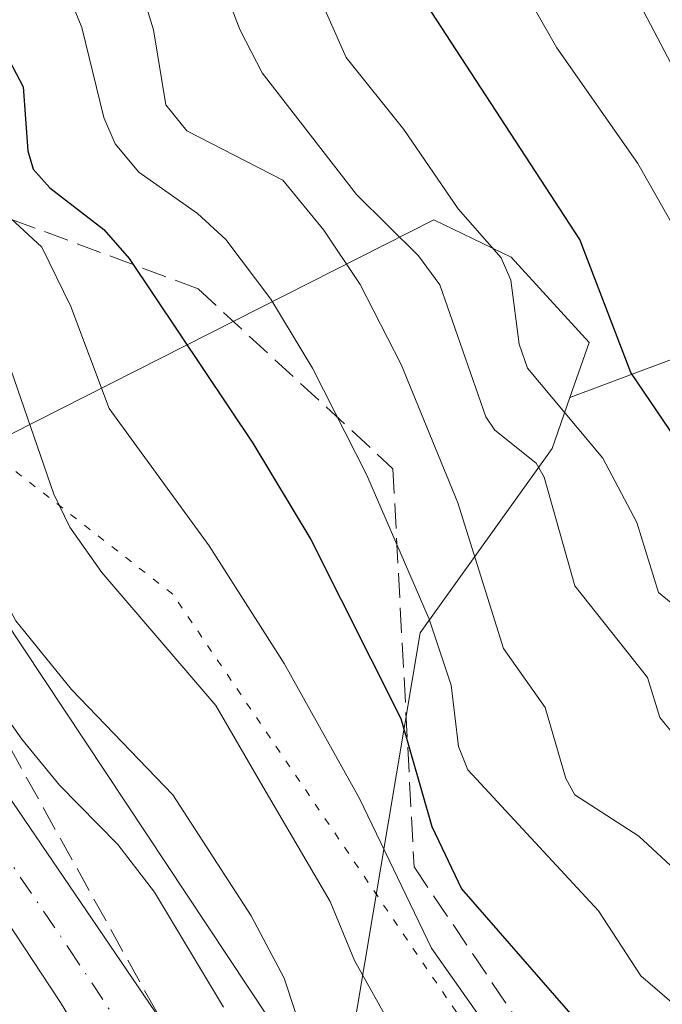
# Model space of a CAD drawing. Units: metres. Extents: x 664994 to 668453, y 4748920 to 4751316.
# Drawn here: x 668323 to 668365, y 4750160 to 4750225 of the extents above; entities that cross this region are included whole.
import ezdxf

# ---------------------------------------------------------------- set-up
doc = ezdxf.new("R2010")
doc.units = ezdxf.units.M
doc.header["$MEASUREMENT"] = 0
for name, pattern in [('DGN Style 3', [2.307223, 1.648017, -0.659207]), ('DGN Style 4', [2.638475, 1.318413, -0.659207, 0.001648, -0.659207]), ('DGN Style 5', [1.153612, 0.494405, -0.659207])]:
    doc.linetypes.add(name, pattern=pattern)
for name, color, linetype, lineweight in [('Arbolado forestal CxS', 92, 'Continuous', 0), ('Carretera de calzada única Cxs', 7, 'Continuous', 13), ('Carretera de calzada única eje', 7, 'DGN Style 4', 0), ('Curva de nivel maestra', 30, 'Continuous', 30), ('Curva de nivel normal', 30, 'Continuous', 0), ('Núcleo urbano CxS', 7, 'Continuous', 0), ('Talud superficial', 30, 'DGN Style 3', 0), ('Vía pecuaria eje', 92, 'DGN Style 5', 0)]:
    doc.layers.add(name, color=color, linetype=linetype, lineweight=lineweight)

msp = doc.modelspace()

# ---------------------------------------------------------------- linework, layer by layer
at = {"layer": 'Arbolado forestal CxS', "color": 92, "linetype": 'Continuous', "lineweight": 0}
for points in [[(668200.1097, 4750408.8475, 839.8989), (668216.8095, 4750383.8247, 854.3573), (668232.4911, 4750351.0111, 861.1238), (668240.9249, 4750337.7883, 864.5422), (668257.8853, 4750304.3565, 871.5344), (668265.7441, 4750286.6799, 871.5508), (668281.2117, 4750269.7419, 865.2928), (668293.4535, 4750256.5711, 859.6677), (668300.0163, 4750240.7823, 852.3192), (668305.3179, 4750224.3405, 844.8037), (668307.3599, 4750214.2057, 838.3035), (668320.2885, 4750197.2337, 837.2168), (668349.9277, 4750212.2471, 869.1552), (668355.0405, 4750209.7761, 872.2207), (668360.1963, 4750204.1301, 874.4666), (668358.9295, 4750200.4923, 871.3175), (668357.7513, 4750197.1103, 868.0414), (668349.0273, 4750184.9227, 854.1173), (668344.3271, 4750156.9121, 837.0646)], [(668257.8853, 4750304.3565, 871.5344), (668265.7441, 4750286.6799, 871.5508), (668281.2117, 4750269.7419, 865.2928), (668293.4535, 4750256.5711, 859.6677), (668300.0163, 4750240.7823, 852.3192), (668305.3179, 4750224.3405, 844.8037), (668307.3599, 4750214.2057, 838.3035), (668320.2885, 4750197.2337, 837.2168), (668349.9277, 4750212.2471, 869.1552), (668355.0405, 4750209.7761, 872.2207), (668360.1963, 4750204.1301, 874.4666), (668358.9295, 4750200.4923, 871.3175)], [(668257.8853, 4750304.3565, 871.5344), (668265.7441, 4750286.6799, 871.5508), (668281.2117, 4750269.7419, 865.2928), (668293.4535, 4750256.5711, 859.6677), (668300.0163, 4750240.7823, 852.3192), (668305.3179, 4750224.3405, 844.8037), (668307.3599, 4750214.2057, 838.3035), (668320.2885, 4750197.2337, 837.2168), (668349.9277, 4750212.2471, 869.1552), (668355.0405, 4750209.7761, 872.2207), (668360.1963, 4750204.1301, 874.4666), (668358.9295, 4750200.4923, 871.3175)], [(668423.5468, 4750200.4562, 907.1874), (668405.8941, 4750205.3897, 902.4378), (668376.0323, 4750206.8871, 885.9638), (668358.9295, 4750200.4923, 871.3175)], [(668358.9295, 4750200.4923, 871.3175), (668357.7513, 4750197.1103, 868.0414), (668349.0273, 4750184.9227, 854.1173), (668344.3271, 4750156.9121, 837.0646), (668344.4034, 4750151.2533, 835.0531)], [(668358.9295, 4750200.4923, 871.3175), (668357.7513, 4750197.1103, 868.0414), (668349.0273, 4750184.9227, 854.1173), (668344.3271, 4750156.9121, 837.0646), (668344.4034, 4750151.2533, 835.0531)], [(668344.4034, 4750151.2533, 835.0531), (668317.3481, 4750192.0364, 833.1634)], [(668317.3481, 4750192.0364, 833.1634), (668344.4034, 4750151.2533, 835.0531)]]:
    msp.add_polyline3d(points, dxfattribs=at)
for points in [[(668420.6341, 4750319.0638, 955.9329), (668423.5468, 4750200.4562, 907.1874), (668405.8941, 4750205.3897, 902.4378), (668376.0323, 4750206.8871, 885.9638), (668358.9295, 4750200.4923, 871.3175), (668360.1963, 4750204.1301, 874.4666), (668355.0405, 4750209.7761, 872.2207), (668349.9277, 4750212.2471, 869.1552), (668320.2885, 4750197.2337, 837.2168), (668307.3599, 4750214.2057, 838.3035), (668305.3179, 4750224.3405, 844.8037), (668300.0163, 4750240.7823, 852.3192), (668293.4535, 4750256.5711, 859.6677), (668281.2117, 4750269.7419, 865.2928), (668265.7441, 4750286.6799, 871.5508), (668257.8853, 4750304.3565, 871.5344), (668281.2703, 4750312.2983, 882.2817), (668310.1533, 4750336.1935, 901.9896), (668330.3213, 4750347.2661, 910.7494), (668388.6791, 4750356.8713, 941.6543)], [(668423.5468, 4750200.4562, 907.1874), (668426.6989, 4750072.1032, 831.2495), (668419.1823, 4750076.308, 831.2257), (668404.7673, 4750084.9617, 830.7208), (668393.4192, 4750092.563, 829.4784), (668379.173, 4750103.868, 831.2545), (668368.5782, 4750113.5603, 831.359), (668359.9725, 4750125.4137, 832.4088), (668351.1899, 4750140.9855, 834.9088), (668351.1501, 4750141.0553, 834.9242), (668350.8883, 4750141.4779, 835.0007), (668344.4034, 4750151.2533, 835.0531), (668344.3271, 4750156.9121, 837.0646), (668349.0273, 4750184.9227, 854.1173), (668357.7513, 4750197.1103, 868.0414), (668358.9295, 4750200.4923, 871.3175), (668376.0323, 4750206.8871, 885.9638), (668405.8941, 4750205.3897, 902.4378)]]:
    msp.add_polyline3d(points, close=True, dxfattribs=at)
at = {"layer": 'Carretera de calzada única Cxs', "color": 7, "linetype": 'Continuous', "lineweight": 13}
for points in [[(668188.9001, 4750239.8201, 833.9353), (668193.9401, 4750235.9101, 834.1596), (668199.9201, 4750231.9001, 833.7135), (668204.9901, 4750229.0501, 833.1329), (668217.9601, 4750223.6801, 833.6124), (668222.4301, 4750222.1301, 834.0266), (668228.3101, 4750220.6301, 835.6012), (668243.7001, 4750217.3401, 836.3251), (668250.3501, 4750217.1101, 835.7471), (668263.4501, 4750215.0501, 832.3426), (668274.4701, 4750213.8601, 831.3004), (668282.6201, 4750211.9201, 829.8717), (668290.7001, 4750208.7801, 835.4148), (668297.8001, 4750204.5501, 835.2003), (668303.3301, 4750199.6901, 832.4592), (668306.9601, 4750195.8801, 833.0337), (668331.8501, 4750159.2801, 830.1847)], [(668188.9001, 4750239.8201, 833.9353), (668193.9401, 4750235.9101, 834.1596), (668199.9201, 4750231.9001, 833.7135), (668204.9901, 4750229.0501, 833.1329), (668217.9601, 4750223.6801, 833.6124), (668222.4301, 4750222.1301, 834.0266), (668228.3101, 4750220.6301, 835.6012), (668243.7001, 4750217.3401, 836.3251), (668250.3501, 4750217.1101, 835.7471), (668263.4501, 4750215.0501, 832.3426), (668274.4701, 4750213.8601, 831.3004), (668282.6201, 4750211.9201, 829.8717), (668290.7001, 4750208.7801, 835.4148), (668297.8001, 4750204.5501, 835.2003), (668303.3301, 4750199.6901, 832.4592), (668306.9601, 4750195.8801, 833.0337), (668331.8501, 4750159.2801, 830.1847)], [(668345.0601, 4750127.9601, 830.58), (668325.2201, 4750160.4501, 828.7196), (668319.6901, 4750168.7801, 831.3544), (668307.7801, 4750185.7401, 828.6947), (668298.6101, 4750196.8401, 828.9243), (668295.9501, 4750199.1901, 829.485), (668288.3801, 4750203.8801, 830.3324), (668283.3001, 4750205.9801, 829.987), (668276.5001, 4750208.2601, 830.7599), (668265.6901, 4750210.5401, 830.5858), (668243.0501, 4750213.5701, 834.762), (668227.4301, 4750216.9101, 840.2293), (668221.3301, 4750218.4801, 836.5972), (668216.6101, 4750220.1001, 835.3157), (668203.3101, 4750225.6101, 835.5195), (668197.9201, 4750228.6301, 839.1517), (668191.7001, 4750232.8101, 838.6175), (668186.4401, 4750236.8801, 837.3898)], [(668345.0601, 4750127.9601, 830.58), (668325.2201, 4750160.4501, 828.7196), (668319.6901, 4750168.7801, 831.3544), (668307.7801, 4750185.7401, 828.6947), (668298.6101, 4750196.8401, 828.9243), (668295.9501, 4750199.1901, 829.485), (668288.3801, 4750203.8801, 830.3324), (668283.3001, 4750205.9801, 829.987), (668276.5001, 4750208.2601, 830.7599), (668265.6901, 4750210.5401, 830.5858), (668243.0501, 4750213.5701, 834.762), (668227.4301, 4750216.9101, 840.2293), (668221.3301, 4750218.4801, 836.5972), (668216.6101, 4750220.1001, 835.3157), (668203.3101, 4750225.6101, 835.5195), (668197.9201, 4750228.6301, 839.1517), (668191.7001, 4750232.8101, 838.6175), (668186.4401, 4750236.8801, 837.3898)]]:
    msp.add_polyline3d(points, dxfattribs=at)
at = {"layer": 'Carretera de calzada única eje', "color": 7, "linetype": 'DGN Style 4', "lineweight": 0}
msp.add_polyline3d([(668246.7001, 4750215.3401, 837.0305), (668258.0201, 4750213.8201, 830.8374), (668264.5701, 4750212.7901, 830.3067), (668270.0801, 4750212.2001, 830.0948), (668275.4801, 4750211.0601, 830.2966), (668279.5601, 4750210.0901, 829.9149), (668282.9601, 4750208.9501, 829.7807), (668287.0001, 4750207.3801, 830.8502), (668289.5401, 4750206.3301, 832.3716), (668293.0901, 4750204.2101, 832.1892), (668296.8801, 4750201.8701, 830.9609), (668299.6401, 4750199.4401, 830.5218), (668300.9701, 4750198.2601, 830.0119), (668302.7801, 4750196.3601, 829.7237), (668307.3701, 4750190.8101, 829.8471), (668313.3201, 4750182.3301, 829.7175), (668325.7701, 4750164.0301, 828.5856), (668328.5301, 4750159.8601, 828.4884)], dxfattribs=at)
at = {"layer": 'Curva de nivel maestra', "color": 30, "linetype": 'Continuous', "lineweight": 30, "flags": 128}
for points, elevation in [([(668366.41, 4750197.0701), (668362.97, 4750202.1501), (668359.58, 4750210.9501), (668349.14, 4750227.0001), (668336.87, 4750250.3801), (668332.87, 4750253.4001), (668329.36, 4750257.2201), (668326.22, 4750259.3401), (668322.46, 4750265.0801), (668318.49, 4750268.5101), (668307.6, 4750274.0601)], 875), ([(668317.56, 4750228.7401), (668321.81, 4750222.8101), (668322.74, 4750221.0501), (668323.05, 4750216.8001), (668323.41, 4750215.5901), (668324.5, 4750214.3501), (668328.08, 4750211.6001), (668329.76, 4750209.6901), (668337.94, 4750197.4601), (668341.78, 4750191.0901), (668347.73, 4750179.2501), (668349.79, 4750172.0901), (668351.75, 4750167.9701), (668364.96, 4750152.8101)], 850)]:
    msp.add_lwpolyline(points, dxfattribs=dict(at, elevation=elevation))
at = {"layer": 'Curva de nivel normal', "color": 30, "linetype": 'Continuous', "lineweight": 0, "flags": 128}
for points, elevation in [([(668308.54, 4750278.68), (668324.34, 4750269.48), (668325.59, 4750268.57), (668327.97, 4750265.66), (668338.5, 4750256.21), (668341.14, 4750252.75), (668344.33, 4750246.22), (668348.72, 4750240.02), (668358.06, 4750223.62), (668363.43, 4750215.98), (668371.49, 4750201.76)], 880), ([(668366.52, 4750220.88), (668363.13, 4750227.32), (668357.41, 4750234.79), (668353.01, 4750243.68), (668351.55, 4750245.84), (668348.6, 4750249.2), (668346.89, 4750252.91), (668342.6, 4750260.38), (668341.42, 4750261.85), (668337.5, 4750265.4), (668332, 4750268.61), (668323.36, 4750274.83)], 885), ([(668299.78, 4750270.81), (668304.57, 4750269.43), (668311.84, 4750266.43), (668313.78, 4750265.28), (668316.98, 4750262.17), (668319.34, 4750256.64), (668326.02, 4750252.12), (668329.35, 4750249.32), (668333.71, 4750241.77), (668338.26, 4750237.06), (668341.39, 4750231.57), (668341.88, 4750228.08), (668344.13, 4750222.99), (668347.94, 4750218.21), (668351.54, 4750212.98), (668354.39, 4750209.72), (668355.01, 4750208.25), (668355.56, 4750204.02), (668356.12, 4750202.42), (668361.11, 4750196.48), (668363.36, 4750192.22), (668364.8, 4750187.58), (668369.1, 4750184.07)], 870), ([(668357.59, 4750152.92), (668349.76, 4750164.05), (668345, 4750173.96), (668340.02, 4750182.88), (668335.05, 4750190.66), (668328.44, 4750199.75), (668325.91, 4750206.5), (668323.99, 4750210.43), (668319.54, 4750214.52), (668316.18, 4750219.07), (668313.6, 4750221.77), (668311.63, 4750223.08), (668307.13, 4750225.04), (668302.24, 4750229.32), (668299.7, 4750230.6), (668292.05, 4750233.5), (668287.45, 4750234.44), (668282.59, 4750233.98), (668278.76, 4750234.79), (668246.07, 4750244.92)], 845), ([(668253.79, 4750233.95), (668258.26, 4750232.05), (668262.85, 4750230.52), (668266.99, 4750229.82), (668274.81, 4750229.14), (668285.52, 4750228.97), (668287.56, 4750228.66), (668295.67, 4750225.18), (668302.2, 4750221.27), (668309.9, 4750217.43), (668316.09, 4750212.12), (668318.01, 4750209.89), (668321.7, 4750202.97), (668324.78, 4750194.08), (668325.83, 4750191.9), (668327.96, 4750188.9), (668335.49, 4750180.11), (668338.29, 4750175.27), (668343.07, 4750167.14), (668344.68, 4750163.24), (668347.07, 4750158.93)], 840), ([(668366.75, 4750159.53), (668363.63, 4750162.22), (668360.82, 4750166.52), (668352.17, 4750175.84), (668351.56, 4750177.39), (668351.08, 4750181.45), (668349.62, 4750185.82), (668345.49, 4750195.35), (668341.89, 4750202.43), (668339.14, 4750206.99), (668336.15, 4750210.94), (668334.29, 4750212.66), (668330.39, 4750215.4), (668328.83, 4750217.26), (668328.08, 4750219.01), (668326.62, 4750224.96), (668324.31, 4750230.66)], 855), ([(668334.73, 4750231.01), (668337.09, 4750224.83), (668338.56, 4750221.97), (668344.81, 4750213.91), (668348.91, 4750209.85), (668350.32, 4750207.93), (668353.36, 4750199.21), (668353.95, 4750198.32), (668356.69, 4750196.13), (668357.22, 4750195.22), (668359.25, 4750188.02), (668364.06, 4750181.95), (668364.89, 4750179.32), (668367.12, 4750176.57)], 865), ([(668329.9, 4750229.65), (668331.36, 4750224.81), (668332.19, 4750219.85), (668333.57, 4750218.14), (668339.92, 4750214.86), (668342.65, 4750211.55), (668345.04, 4750207.97), (668347.77, 4750202.67), (668351.52, 4750193.51), (668354.54, 4750183.87), (668357.29, 4750179.98), (668358.66, 4750175.27), (668359.26, 4750174.2), (668363.49, 4750171.45), (668366.49, 4750168.67)], 860), ([(668245.27, 4750224.39), (668266.68, 4750222.41), (668272.17, 4750222.33), (668274.86, 4750222.49), (668279.97, 4750223.98), (668282.62, 4750224.15), (668289.71, 4750221.98), (668293.14, 4750220.38), (668301.7, 4750214.62), (668311.36, 4750206.51), (668312.96, 4750204.8), (668316.27, 4750200.14), (668317.89, 4750197.4), (668318.47, 4750195.67), (668319.34, 4750191.13), (668322.25, 4750185.71), (668325.94, 4750181.16), (668332.66, 4750174.2), (668337.83, 4750166.18), (668340.01, 4750162.07), (668341.53, 4750157.46)], 835), ([(668255.94, 4750210.61), (668260.31, 4750210.94), (668262.96, 4750214.44), (668263.68, 4750215.29), (668262.47, 4750216.36), (668263.06, 4750216.76), (668277.08, 4750216.52), (668281.13, 4750216.12), (668288.31, 4750213.99), (668292.52, 4750212.06), (668302.95, 4750203.64), (668305.64, 4750201.15), (668308.85, 4750197.43), (668322.65, 4750177.87), (668325.14, 4750174.84), (668329.02, 4750170.9), (668331.44, 4750167.75), (668336, 4750160.15)], 830)]:
    msp.add_lwpolyline(points, dxfattribs=dict(at, elevation=elevation))
at = {"layer": 'Núcleo urbano CxS', "color": 7, "linetype": 'Continuous', "lineweight": 0}
msp.add_polyline3d([(668317.3481, 4750192.0364, 833.1634), (668344.4034, 4750151.2533, 835.0531)], dxfattribs=at)
msp.add_polyline3d([(668317.3481, 4750192.0364, 833.1634), (668344.4034, 4750151.2533, 835.0531)], dxfattribs=at)
at = {"layer": 'Talud superficial', "color": 30, "linetype": 'DGN Style 3', "lineweight": 0}
msp.add_polyline3d([(668426.248, 4750090.4638, 855.2992), (668426.7297, 4750070.8454, 832.1158), (668402.5523, 4750085.4898, 838.8906), (668377.046, 4750101.8262, 842.4334), (668363.2877, 4750114.2617, 834.8074), (668333.8237, 4750155.7661, 832.4928), (668314.8688, 4750189.9327, 835.8647), (668302.4492, 4750204.8023, 838.0415), (668298.6392, 4750209.0356, 840.933), (668278.4224, 4750216.9423, 832.0526), (668317.6591, 4750213.879, 852.9744), (668334.3157, 4750207.6818, 858.105), (668347.2142, 4750195.7756, 858.1735), (668348.616, 4750169.4295, 856.2984), (668367.849, 4750140.8499, 860.9909), (668381.9374, 4750108.5117, 848.9768), (668412.0306, 4750098.3771, 852.0712)], close=True, dxfattribs=at)
for points in [[(668426.7297, 4750070.8454, 829.0234), (668402.5523, 4750085.4898, 829.6831), (668377.046, 4750101.8262, 828.5994), (668363.2877, 4750114.2617, 828.4479), (668333.8237, 4750155.7661, 828.2324), (668314.8688, 4750189.9327, 830.9989), (668302.4492, 4750204.8023, 831.4314), (668298.6392, 4750209.0356, 831.9415), (668278.4224, 4750216.9423, 831.9281)], [(668278.4224, 4750216.9423, 831.9281), (668317.6591, 4750213.879, 843.2845), (668334.3157, 4750207.6818, 852.5169), (668347.2142, 4750195.7756, 856.6683), (668348.616, 4750169.4295, 846.7739), (668367.849, 4750140.8499, 846.599), (668381.9374, 4750108.5117, 836.0081), (668412.0306, 4750098.3771, 844.2593), (668426.248, 4750090.4638, 846.8844)]]:
    msp.add_polyline3d(points, dxfattribs=at)
at = {"layer": 'Vía pecuaria eje', "color": 92, "linetype": 'DGN Style 5', "lineweight": 0}
msp.add_polyline3d([(668426.586, 4750076.6971, 839.1246), (668408.1989, 4750085.9818, 843.9869), (668371.493, 4750130.2182, 852.8051), (668332.64, 4750187.4768, 844.3031), (668296.5852, 4750215.6451, 840.1059), (668217.7941, 4750235.5926, 843.3917), (668181.8537, 4750265.3974, 843.2503), (668159.6079, 4750317.8997, 851.2932), (668165.6533, 4750373.1649, 849.1583), (668172.1306, 4750385.6878, 850.4354), (668206.4735, 4750420.8108, 839.1041), (668226.0763, 4750440.5102, 840.9449), (668271.8709, 4750473.2203, 843.8188), (668329.1384, 4750522.1573, 845.3063), (668329.8478, 4750570.9619, 845.7896), (668326.301, 4750587.5771, 847.6025), (668298.312, 4750620.9989, 837.2689), (668265.5992, 4750647.8824, 837.1996)], dxfattribs=at)

doc.saveas('drawing.dxf')
